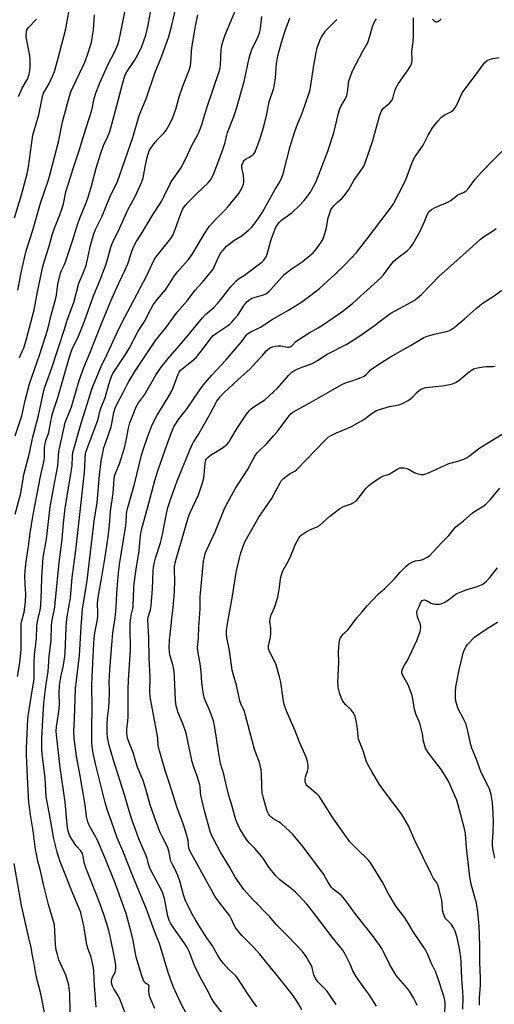
# Model space of a CAD drawing. Units: inches. Extents: x 1225770 to 1231770, y 553454 to 557455.
# Drawn here: x 1228800 to 1229005, y 555098 to 555521 of the extents above; entities that cross this region are included whole.
import ezdxf

# ---------------------------------------------------------------- set-up
doc = ezdxf.new("R2010")
doc.units = ezdxf.units.IN
doc.header["$MEASUREMENT"] = 0
doc.layers.add('Undefined', color=1, linetype='Continuous')

msp = doc.modelspace()

# ---------------------------------------------------------------- linework, layer by layer
at = {"layer": 'Undefined'}
for points, elevation in [([(1228798.46, 555342.13), (1228801.32, 555350.68), (1228801.81, 555352.64), (1228802.81, 555357.34), (1228804.64, 555364.5), (1228808.93, 555376.71), (1228812.49, 555387.98), (1228813.94, 555393.92), (1228816.01, 555401.21), (1228816.26, 555402.61), (1228816.89, 555407.29), (1228817.92, 555412.04), (1228818.38, 555413.24), (1228819.51, 555415.46), (1228820.11, 555416.94), (1228823.25, 555426.42), (1228825.38, 555433.32), (1228826.51, 555436.4), (1228828.92, 555441.98), (1228829.76, 555444.27), (1228831.42, 555449.94), (1228833.36, 555457.11), (1228835.2, 555463.24), (1228836.52, 555466.85), (1228838.23, 555470.54), (1228839.12, 555472.99), (1228841.55, 555481.42), (1228844.74, 555493.81), (1228845.65, 555496.82), (1228845.95, 555497.6), (1228846.47, 555498.59), (1228849.83, 555503.53), (1228852.01, 555507.36), (1228852.91, 555509.49), (1228854.64, 555514.42), (1228855.65, 555518.72), (1228857.28, 555527.3)], 470), ([(1228798.53, 555308.36), (1228800.92, 555317.37), (1228801.84, 555323.63), (1228802.2, 555325.53), (1228804.6, 555334.62), (1228805.93, 555341.01), (1228808.48, 555350.81), (1228810.86, 555361.51), (1228811.29, 555363.06), (1228814.31, 555371.29), (1228819.69, 555388), (1228820.83, 555391.77), (1228823.67, 555399.45), (1228825.8, 555407.7), (1228828.02, 555412.77), (1228828.99, 555415.27), (1228829.5, 555417.3), (1228830.83, 555423.98), (1228832.3, 555428.88), (1228833.09, 555430.74), (1228835.9, 555436.6), (1228838.12, 555442.25), (1228839.3, 555444.97), (1228840.05, 555446.59), (1228841.61, 555449.59), (1228842.43, 555451.46), (1228849.05, 555470.38), (1228851.86, 555479.75), (1228855.02, 555487.4), (1228858.53, 555498.02), (1228861.55, 555505.51), (1228863.7, 555511.29), (1228864.53, 555513.81), (1228865.65, 555518.14), (1228867.81, 555527.12)], 472), ([(1228800.38, 555375.78), (1228802.24, 555379.95), (1228803.26, 555383.19), (1228806.61, 555396.3), (1228808.03, 555403.95), (1228810.35, 555414.92), (1228810.91, 555416.89), (1228813.09, 555423.69), (1228814.43, 555428.56), (1228815.39, 555431.39), (1228817.75, 555437.13), (1228818.69, 555439.95), (1228819.21, 555441.88), (1228820.33, 555446.97), (1228821.22, 555450.21), (1228823.5, 555457.42), (1228826.13, 555465.22), (1228828.7, 555473.63), (1228830.79, 555479.88), (1228831.56, 555482.68), (1228832.51, 555487.11), (1228833.34, 555489.81), (1228834.94, 555493.83), (1228838.57, 555502.12), (1228841.16, 555507.05), (1228842.38, 555509.59), (1228842.79, 555510.64), (1228843.27, 555512.24), (1228846.01, 555526.39)], 468), ([(1228822.08, 555093.84), (1228821.92, 555102.52), (1228821.52, 555105.84), (1228821.13, 555107.48), (1228820.29, 555110.18), (1228817.32, 555116.86), (1228816.61, 555119.02), (1228816.09, 555120.94), (1228815.79, 555123.42), (1228815.6, 555129.25), (1228815.35, 555131.85), (1228812.8, 555140.63), (1228810.69, 555149.15), (1228809.42, 555154.99), (1228808.29, 555159.23), (1228807.59, 555162.27), (1228807.25, 555164.28), (1228806.27, 555172.23), (1228805.13, 555179.08), (1228804.41, 555184.54), (1228804.05, 555189.4), (1228803.69, 555198.67), (1228803.35, 555204.89), (1228803.38, 555207.72), (1228803.96, 555220.43), (1228804.18, 555222.62), (1228806.25, 555234.98), (1228806.58, 555237.52), (1228806.69, 555239.42), (1228806.64, 555244.54), (1228806.8, 555247.76), (1228807.59, 555255.1), (1228807.76, 555260.22), (1228808.27, 555263.05), (1228809.2, 555267.07), (1228809.49, 555269.14), (1228809.84, 555275.79), (1228809.98, 555281.26), (1228810.5, 555289.72), (1228810.88, 555292.27), (1228811.7, 555296.13), (1228811.96, 555297.73), (1228813.46, 555311.53), (1228815.45, 555321.72), (1228816.76, 555329.18), (1228817, 555331.16), (1228817.3, 555335.48), (1228817.49, 555336.62), (1228820.04, 555347.88), (1228820.49, 555349.19), (1228822.31, 555353.45), (1228822.89, 555355.03), (1228825.94, 555365.88), (1228828, 555371.49), (1228830.64, 555377.6), (1228836.09, 555391.38), (1228840.26, 555401.4), (1228843.01, 555407.78), (1228845.8, 555413.44), (1228846.94, 555416.03), (1228847.43, 555417.39), (1228848.63, 555421.53), (1228849.78, 555424.23), (1228850.49, 555425.53), (1228852.62, 555428.79), (1228857.76, 555437.36), (1228860.5, 555441.5), (1228861.49, 555443.12), (1228862.41, 555444.85), (1228865.5, 555451.24), (1228869.77, 555457.12), (1228872.03, 555461.67), (1228874.29, 555466.61), (1228877.13, 555471.95), (1228878.02, 555474.01), (1228878.71, 555475.91), (1228880.95, 555483.09), (1228886.28, 555498.75), (1228886.64, 555500.34), (1228886.79, 555501.45), (1228887.06, 555508.19), (1228887.34, 555509.85), (1228887.78, 555511.48), (1228888.84, 555514.46), (1228894.9, 555529.05)], 476), ([(1228798.21, 555435.8), (1228801.25, 555445.69), (1228803.63, 555454.67), (1228804.21, 555457.69), (1228805.43, 555467.15), (1228806.14, 555471.4), (1228806.72, 555473.76), (1228808.58, 555480.1), (1228810.16, 555488.03), (1228810.72, 555489.41), (1228812.96, 555493.23), (1228814.68, 555497.03), (1228815.35, 555498.69), (1228817.01, 555504.4), (1228820.23, 555517.09), (1228820.59, 555518.82), (1228821.49, 555524.21)], 464), ([(1228799.43, 555238.56), (1228800.45, 555244.52), (1228800.99, 555250.1), (1228801.11, 555261.28), (1228801.34, 555262.53), (1228802.34, 555266.31), (1228802.9, 555270.65), (1228802.99, 555274.05), (1228802.7, 555278.16), (1228802.67, 555282.24), (1228802.74, 555283.95), (1228803.04, 555286.98), (1228803.42, 555289.97), (1228804.23, 555294.64), (1228804.98, 555300.26), (1228805.93, 555306.59), (1228807, 555311.97), (1228809.34, 555324.64), (1228810.89, 555331.64), (1228811.02, 555333.1), (1228811.11, 555337.06), (1228811.35, 555338.7), (1228811.72, 555340.05), (1228812.77, 555343.03), (1228813.15, 555344.35), (1228814.31, 555350.51), (1228814.7, 555352.16), (1228816.93, 555358.95), (1228821.84, 555376.02), (1228822.42, 555377.77), (1228823.05, 555379.34), (1228825.66, 555384.93), (1228828.33, 555391.39), (1228832.13, 555402.27), (1228835.01, 555409.19), (1228837.31, 555415.21), (1228838.05, 555417.4), (1228839.58, 555423.16), (1228840.15, 555424.78), (1228843.44, 555431.52), (1228846.94, 555439.29), (1228850.03, 555444.96), (1228852.95, 555451.24), (1228853.47, 555453), (1228854.35, 555457.78), (1228855.22, 555461.84), (1228855.62, 555463.24), (1228856.13, 555464.58), (1228856.81, 555465.83), (1228858.73, 555468.31), (1228859.85, 555469.62), (1228862.29, 555472.08), (1228863.22, 555473.28), (1228865.01, 555476.28), (1228866.25, 555478.94), (1228866.91, 555480.56), (1228867.65, 555482.98), (1228868.97, 555487.78), (1228870.59, 555492.37), (1228873.28, 555499.31), (1228873.83, 555501.23), (1228873.97, 555502.34), (1228874.24, 555507.18), (1228874.43, 555508.86), (1228875.96, 555518.18), (1228877.04, 555523.05)], 474), ([(1228799.67, 555404.65), (1228801.14, 555412.96), (1228802.57, 555419.13), (1228803.22, 555421.61), (1228806.07, 555430.51), (1228809.32, 555442.15), (1228812.8, 555452.17), (1228813.55, 555454.68), (1228817.23, 555469.1), (1228818.89, 555477.12), (1228821.81, 555488.17), (1228822.42, 555490.01), (1228823.35, 555492.2), (1228827.44, 555500.56), (1228828.4, 555502.74), (1228829.44, 555505.5), (1228831.24, 555511.21), (1228831.64, 555513.17), (1228832.18, 555516.68), (1228832.56, 555523.1)], 466), ([(1228833.33, 555096.39), (1228832.59, 555105.72), (1228832.26, 555112.09), (1228832.12, 555113.37), (1228831.1, 555117.94), (1228829.73, 555121.85), (1228829.34, 555123.18), (1228827.97, 555131.44), (1228827.07, 555135.72), (1228826.67, 555137.13), (1228826.06, 555138.81), (1228822.56, 555146.98), (1228820.31, 555152.93), (1228817.67, 555159.38), (1228816.54, 555163.03), (1228815.07, 555168.82), (1228813.65, 555177.01), (1228812.32, 555183.97), (1228811.87, 555186.92), (1228811.6, 555189.53), (1228811.41, 555195.01), (1228810.04, 555205.18), (1228809.96, 555207.34), (1228810.01, 555211.95), (1228810.37, 555219.93), (1228810.84, 555226.99), (1228811.71, 555234.45), (1228812.65, 555240.79), (1228813.09, 555247.3), (1228813.89, 555254.08), (1228814.13, 555260.73), (1228814.42, 555262.77), (1228815.46, 555268.43), (1228815.7, 555270.18), (1228817.39, 555287.56), (1228818.68, 555297.54), (1228819.28, 555304.59), (1228819.94, 555311.01), (1228822.76, 555327.52), (1228822.94, 555329.39), (1228823.07, 555333.33), (1228823.3, 555334.9), (1228826.91, 555347.6), (1228828.78, 555353.38), (1228831.48, 555362.17), (1228832.15, 555364.03), (1228835.46, 555371.85), (1228838.15, 555377.46), (1228842.27, 555386.55), (1228844.51, 555390.91), (1228848.12, 555397.64), (1228852.37, 555405.89), (1228854.87, 555410.47), (1228858.31, 555417.83), (1228858.92, 555418.84), (1228859.63, 555419.79), (1228865.4, 555426.89), (1228866.41, 555428.53), (1228866.9, 555429.71), (1228869.7, 555437.75), (1228870.58, 555439.68), (1228871.56, 555441.12), (1228872.75, 555442.42), (1228876.3, 555445.95), (1228881.5, 555450.83), (1228882.72, 555452.41), (1228883.97, 555454.88), (1228887.67, 555464.76), (1228888.77, 555468.15), (1228889.45, 555471.32), (1228889.78, 555472.56), (1228892.47, 555479.43), (1228893.6, 555482.83), (1228896.91, 555494.47), (1228897.87, 555498.51), (1228899, 555503.96), (1228899.55, 555506.06), (1228900.32, 555508.13), (1228902.89, 555513.44), (1228903.59, 555515.26), (1228904, 555517.16), (1228904.57, 555522.41)], 478), ([(1228887.52, 555094.05), (1228884.07, 555098.52), (1228883.1, 555099.99), (1228880.89, 555104.2), (1228878.69, 555108.1), (1228876.04, 555113.41), (1228875.32, 555115.04), (1228873.27, 555120.32), (1228872.26, 555122.38), (1228871.2, 555124.11), (1228866.73, 555130.37), (1228865.47, 555132.33), (1228864.88, 555133.49), (1228864.2, 555135.56), (1228862.66, 555143.12), (1228861.96, 555145.48), (1228861.26, 555147.03), (1228856.99, 555155.02), (1228856.21, 555156.62), (1228855.79, 555157.89), (1228855.19, 555160.45), (1228854.84, 555161.53), (1228851.72, 555168.78), (1228850.2, 555172.87), (1228848.85, 555176.74), (1228847.5, 555180.89), (1228845.48, 555187.7), (1228840.77, 555202.67), (1228838.74, 555209.58), (1228838.19, 555212.32), (1228838.04, 555214.33), (1228838.03, 555218.04), (1228838.2, 555220.73), (1228838.7, 555225.35), (1228839.01, 555230.93), (1228839.04, 555232.66), (1228838.93, 555236.33), (1228839.12, 555241.45), (1228840.12, 555253.94), (1228840.53, 555257.34), (1228841.48, 555263.86), (1228841.98, 555268.1), (1228842.18, 555274.61), (1228842.91, 555283.12), (1228843.32, 555286.75), (1228846.04, 555303.6), (1228846.2, 555305.02), (1228846.42, 555308.58), (1228846.68, 555310.27), (1228849.77, 555321.38), (1228852.82, 555333.79), (1228853.63, 555336.45), (1228855.36, 555341.46), (1228857.09, 555346.1), (1228858.47, 555349.07), (1228859.57, 555351.03), (1228864.18, 555358.46), (1228865.77, 555361.2), (1228866.45, 555362.76), (1228868.55, 555368.62), (1228868.94, 555369.41), (1228869.45, 555370.11), (1228870.23, 555370.86), (1228873.66, 555373.49), (1228876.25, 555375.8), (1228879.08, 555379.2), (1228882.33, 555383.72), (1228883.7, 555385.25), (1228885.05, 555386.3), (1228889.85, 555389.37), (1228890.75, 555390.09), (1228891.59, 555390.9), (1228893.14, 555392.66), (1228894.19, 555393.98), (1228896.92, 555398.24), (1228897.63, 555399.2), (1228898.23, 555399.81), (1228899.33, 555400.68), (1228900.28, 555401.25), (1228901.33, 555401.62), (1228905.31, 555402.7), (1228906.29, 555403.19), (1228907.45, 555403.97), (1228908.48, 555404.97), (1228912.97, 555410.22), (1228914.18, 555411.44), (1228917.12, 555413.77), (1228921.86, 555416.96), (1228925.27, 555419.64), (1228926.58, 555420.76), (1228928.13, 555422.44), (1228930.08, 555425.32), (1228930.93, 555426.82), (1228931.52, 555428.48), (1228932.38, 555431.61), (1228933.12, 555435.85), (1228933.78, 555438.03), (1228934.3, 555439.31), (1228934.81, 555440.19), (1228935.53, 555441.05), (1228936.98, 555442.47), (1228939.14, 555444.3), (1228940.45, 555445.84), (1228941.95, 555447.98), (1228944.2, 555451.83), (1228947.63, 555456.81), (1228948.39, 555458.04), (1228949.02, 555459.52), (1228952.24, 555469.06), (1228955.18, 555479.49), (1228955.94, 555481.58), (1228956.34, 555482.28), (1228956.87, 555482.91), (1228957.9, 555483.85), (1228959.45, 555485.06), (1228960.38, 555486.13), (1228960.87, 555487.11), (1228961.68, 555490.06), (1228962.25, 555491.63), (1228962.7, 555492.63), (1228963.33, 555493.62), (1228967.74, 555499.83), (1228968.6, 555501.32), (1228969.04, 555502.61), (1228969.23, 555503.68), (1228969.09, 555507.28), (1228969.58, 555511.56), (1228969.77, 555514.17), (1228969.85, 555521.84)], 486), ([(1228799.84, 555488.04), (1228801.5, 555491.62), (1228803.87, 555495.76), (1228804.26, 555496.69), (1228804.48, 555497.51), (1228804.78, 555499.2), (1228804.89, 555500.33), (1228804.9, 555504.01), (1228804.57, 555506.36), (1228803.27, 555513.67), (1228803.2, 555514.55), (1228803.29, 555515.62), (1228803.56, 555516.66), (1228804.11, 555517.56), (1228807.63, 555521.19)], 462), ([(1228845.58, 555094.27), (1228844.37, 555097.72), (1228843.28, 555100.36), (1228842.61, 555101.63), (1228840.91, 555104.32), (1228840.32, 555105.51), (1228840.06, 555106.28), (1228839.92, 555107.39), (1228840.1, 555108.53), (1228840.39, 555109.34), (1228841.41, 555111.31), (1228841.69, 555112.25), (1228841.77, 555113.3), (1228841.7, 555114.4), (1228841.29, 555117.01), (1228839.37, 555126.98), (1228838.61, 555129.93), (1228836.77, 555135.91), (1228835.05, 555140.79), (1228832.96, 555145.84), (1228828.81, 555156.34), (1228828.19, 555158.65), (1228827.75, 555161.37), (1228827.44, 555162.46), (1228826.66, 555163.62), (1228824.71, 555165.75), (1228822.82, 555168.64), (1228821.86, 555170.39), (1228821.39, 555171.68), (1228821.11, 555172.75), (1228820.82, 555174.94), (1228820.03, 555184.57), (1228817.87, 555199.51), (1228816.2, 555213.6), (1228816.17, 555215.07), (1228816.3, 555217), (1228817.31, 555223.58), (1228817.44, 555224.87), (1228817.47, 555226.78), (1228817.34, 555231.1), (1228817.48, 555234.93), (1228818.09, 555238.27), (1228819.17, 555242.75), (1228819.69, 555246.05), (1228819.92, 555248.82), (1228820.35, 555259.51), (1228820.54, 555261.84), (1228820.85, 555264.44), (1228822.25, 555272.43), (1228823.05, 555281.24), (1228824.42, 555291.76), (1228825.44, 555300.55), (1228826.22, 555308.27), (1228828.32, 555326.41), (1228828.46, 555328.72), (1228828.54, 555332.57), (1228828.68, 555334.15), (1228828.89, 555335.11), (1228829.24, 555336.22), (1228834.1, 555349.23), (1228834.94, 555352.53), (1228835.38, 555353.95), (1228837.2, 555358.5), (1228838.69, 555364.18), (1228839.26, 555366.04), (1228839.91, 555367.67), (1228840.54, 555368.85), (1228845.92, 555377.03), (1228847.48, 555379.57), (1228851.35, 555387.06), (1228854.12, 555391.31), (1228856.91, 555396.78), (1228857.86, 555398.4), (1228859.74, 555400.82), (1228863.08, 555404.83), (1228867.07, 555410.86), (1228868.18, 555412.42), (1228872.88, 555417.74), (1228874.35, 555419.59), (1228880.07, 555429.28), (1228881.87, 555432.12), (1228885.15, 555435.74), (1228888.48, 555439.04), (1228890.09, 555440.76), (1228894.61, 555446.31), (1228895.31, 555447.27), (1228895.72, 555448.01), (1228896.62, 555450.34), (1228896.78, 555451.16), (1228896.83, 555451.99), (1228896.69, 555454.19), (1228895.95, 555457.26), (1228895.92, 555458.01), (1228896.02, 555458.53), (1228896.55, 555459.78), (1228896.96, 555460.43), (1228897.39, 555460.93), (1228897.98, 555461.34), (1228899.2, 555461.87), (1228899.88, 555462.29), (1228900.72, 555462.95), (1228901.22, 555463.53), (1228901.63, 555464.22), (1228902.11, 555465.3), (1228903.71, 555469.48), (1228904.88, 555473.16), (1228905.42, 555475.16), (1228906.54, 555479.76), (1228907.77, 555485.63), (1228909.56, 555491.18), (1228909.86, 555492.3), (1228910.38, 555496.01), (1228910.86, 555502.02), (1228911.5, 555505.42), (1228912.02, 555507.66), (1228913.43, 555512.66), (1228914.74, 555516.64), (1228916.59, 555521.66)], 480), ([(1228858.49, 555095.93), (1228856.49, 555100.45), (1228856.16, 555101.85), (1228855.93, 555103.55), (1228855.92, 555104.35), (1228856.13, 555105.34), (1228856.1, 555105.63), (1228855.78, 555106.03), (1228854.56, 555106.77), (1228854.02, 555107.35), (1228853.55, 555108.33), (1228853.01, 555109.93), (1228850.55, 555117.97), (1228849.06, 555125.82), (1228847.85, 555130.85), (1228846.15, 555136.77), (1228845.09, 555139.94), (1228841.47, 555149.71), (1228837.05, 555160.78), (1228833.71, 555168.48), (1228830.9, 555173.51), (1228830.14, 555175.05), (1228829.73, 555176.11), (1228829.22, 555178.36), (1228828.51, 555183.41), (1228826.37, 555195.87), (1228824.79, 555204.33), (1228823.82, 555211.91), (1228823.76, 555215.27), (1228824.06, 555220.21), (1228824.39, 555233.47), (1228826.16, 555247.62), (1228826.81, 555259.98), (1228827.4, 555267.56), (1228829.48, 555279.92), (1228832.49, 555305.33), (1228833.77, 555313.41), (1228834.76, 555325.23), (1228835.48, 555331.17), (1228836.14, 555334.84), (1228836.67, 555337.02), (1228837.26, 555338.92), (1228839.71, 555346), (1228840.18, 555348.18), (1228840.86, 555352.13), (1228841.44, 555354.03), (1228842.16, 555355.58), (1228844.96, 555360.65), (1228846.44, 555363.86), (1228847.29, 555365.38), (1228850.27, 555370.2), (1228858.77, 555383.1), (1228863.23, 555388.57), (1228868.16, 555395.3), (1228872.46, 555400.07), (1228875.74, 555404.51), (1228878.98, 555408.15), (1228883.08, 555413.07), (1228883.57, 555413.78), (1228884.1, 555414.78), (1228886.06, 555419.25), (1228886.99, 555420.77), (1228887.88, 555421.9), (1228889.41, 555423.61), (1228890.48, 555424.55), (1228892.58, 555426.04), (1228896.05, 555428.27), (1228898.75, 555430.41), (1228900.05, 555431.73), (1228902.11, 555434.27), (1228903.14, 555435.68), (1228904.78, 555438.27), (1228910.2, 555447.9), (1228912.27, 555451.35), (1228913.12, 555453.13), (1228913.7, 555454.73), (1228916.8, 555466.51), (1228918.6, 555472.45), (1228919.93, 555476.06), (1228921.59, 555480.09), (1228923.11, 555484.07), (1228925.19, 555490.49), (1228925.67, 555492.65), (1228926.78, 555500.49), (1228927.92, 555506.84), (1228928.4, 555508.85), (1228929.31, 555511.69), (1228929.66, 555512.5), (1228930.38, 555513.77), (1228931.31, 555515.25), (1228932, 555516.19), (1228936.75, 555521.07)], 482), ([(1228875.56, 555086.98), (1228869.62, 555098.51), (1228866.47, 555105.37), (1228864.31, 555111.31), (1228860.5, 555123.84), (1228859.89, 555125.49), (1228858.37, 555129.12), (1228855.01, 555138.62), (1228849.05, 555152.78), (1228844.81, 555163.65), (1228842.32, 555169.27), (1228839.88, 555176.27), (1228838.13, 555180.95), (1228837.11, 555184.41), (1228833.19, 555200.46), (1228832.06, 555205.68), (1228831.63, 555208.72), (1228831.51, 555210.43), (1228831.43, 555214.85), (1228831.56, 555226.86), (1228831.39, 555233.17), (1228831.4, 555235.18), (1228832.08, 555247.54), (1228832.39, 555255.29), (1228832.68, 555257.43), (1228833.86, 555263.07), (1228834.06, 555264.74), (1228834.08, 555266.14), (1228833.87, 555269.82), (1228833.98, 555271.68), (1228835.8, 555281.53), (1228837.19, 555290.02), (1228838.48, 555298.65), (1228839.02, 555303.62), (1228839.46, 555309.7), (1228840.59, 555317.62), (1228841.08, 555323.45), (1228841.25, 555324.72), (1228841.72, 555326.28), (1228843.28, 555330.12), (1228845.44, 555336.95), (1228846.21, 555340.03), (1228847.28, 555345.44), (1228847.8, 555347.63), (1228849.45, 555352.05), (1228850.36, 555354.22), (1228851.58, 555356.23), (1228854.08, 555359.69), (1228859.13, 555368.44), (1228861.22, 555371.57), (1228864.33, 555375.33), (1228870.88, 555382.87), (1228879.11, 555392.85), (1228880.4, 555394.2), (1228883.91, 555397.31), (1228885.44, 555398.93), (1228886.92, 555400.65), (1228890.93, 555405.85), (1228893.48, 555408.7), (1228894.55, 555409.56), (1228897.14, 555411.18), (1228898.25, 555411.97), (1228904.14, 555416.42), (1228904.79, 555416.98), (1228905.38, 555417.62), (1228906.39, 555419.09), (1228906.91, 555420.13), (1228908.54, 555426.51), (1228910.3, 555431.08), (1228910.65, 555431.86), (1228911.14, 555432.67), (1228912.06, 555433.8), (1228913.08, 555434.84), (1228914.22, 555435.71), (1228917.48, 555437.91), (1228920.79, 555441.11), (1228922.76, 555443.22), (1228924.33, 555445.33), (1228925.3, 555446.78), (1228927.18, 555450.04), (1228928.19, 555452.13), (1228932.88, 555464.42), (1228935.47, 555472.33), (1228937.39, 555480.25), (1228938.03, 555482.38), (1228938.55, 555483.66), (1228940.38, 555486.86), (1228941.11, 555488.47), (1228941.41, 555489.89), (1228941.97, 555494.65), (1228942.49, 555496.33), (1228943.66, 555499.38), (1228947.94, 555507.55), (1228950.09, 555511.26), (1228951.14, 555514.35), (1228952.14, 555518.09), (1228952.83, 555519.85), (1228953.39, 555520.74), (1228953.91, 555521.37)], 484), ([(1228977.91, 555521.27), (1228978.73, 555520.5), (1228979.4, 555520.14), (1228979.84, 555520.12), (1228980.51, 555520.32), (1228981.15, 555520.75), (1228981.71, 555521.42)], 486), ([(1228902.46, 555096.6), (1228898.65, 555101.88), (1228894.01, 555109.2), (1228893.24, 555110.03), (1228890.35, 555112.7), (1228888.02, 555115.26), (1228886.95, 555116.65), (1228885.67, 555118.66), (1228883.38, 555122.8), (1228880.72, 555126.45), (1228879.35, 555128.66), (1228877.7, 555131.11), (1228876.14, 555133.65), (1228874.98, 555135.72), (1228872.35, 555141.04), (1228871.62, 555142.61), (1228870.8, 555144.78), (1228869.42, 555150.25), (1228868.64, 555152.65), (1228867.61, 555155.08), (1228865.98, 555158), (1228865.41, 555159.27), (1228865.14, 555160.37), (1228864.66, 555163.12), (1228864.08, 555164.96), (1228863.52, 555166.25), (1228861.82, 555169.59), (1228860.76, 555171.86), (1228858.34, 555178.2), (1228856.58, 555183.39), (1228854.74, 555190.16), (1228854.15, 555192.05), (1228853.47, 555193.91), (1228851.12, 555199.68), (1228850.36, 555201.93), (1228849.31, 555205.49), (1228847.39, 555210.55), (1228846.84, 555212.16), (1228846.57, 555213.25), (1228846.49, 555214.44), (1228846.52, 555215.93), (1228846.93, 555219.6), (1228847.01, 555221.07), (1228847.12, 555233.1), (1228847.25, 555237.09), (1228848.08, 555250.11), (1228847.9, 555260.1), (1228847.94, 555261.56), (1228848.33, 555264.95), (1228849.08, 555267.89), (1228849.24, 555268.88), (1228849.45, 555276.57), (1228849.59, 555278.54), (1228850.51, 555284.76), (1228851.84, 555292.61), (1228852.22, 555297.96), (1228852.48, 555300.04), (1228852.95, 555302.31), (1228855.44, 555310.95), (1228858.54, 555322.91), (1228860.04, 555327.53), (1228863.86, 555338.52), (1228865.69, 555343.53), (1228866.88, 555346.18), (1228869.01, 555349.56), (1228872.17, 555353.44), (1228877.94, 555361.9), (1228879.4, 555363.89), (1228883.06, 555368.23), (1228889.03, 555374.62), (1228891.58, 555377.46), (1228895.78, 555382.57), (1228897.72, 555385.09), (1228898.45, 555385.89), (1228899.1, 555386.38), (1228899.83, 555386.78), (1228904, 555388.77), (1228909.03, 555392.13), (1228915.79, 555395.96), (1228919.07, 555397.92), (1228921.27, 555399.35), (1228925.69, 555402.54), (1228929.35, 555405.37), (1228936.06, 555411.59), (1228940.47, 555415.81), (1228945.25, 555420.87), (1228950.29, 555427.3), (1228959.85, 555440.01), (1228961.14, 555441.87), (1228963.51, 555446.23), (1228966.52, 555452.18), (1228969.27, 555459.54), (1228969.95, 555461.18), (1228970.53, 555462.16), (1228972.67, 555465.15), (1228973.89, 555467.01), (1228976.09, 555471.42), (1228977.92, 555474.48), (1228980.25, 555477.4), (1228981.78, 555479.09), (1228982.97, 555479.91), (1228986.11, 555481.52), (1228986.96, 555482.26), (1228987.8, 555483.45), (1228988.71, 555484.97), (1228990.46, 555488.93), (1228991.16, 555490.18), (1228996.47, 555497.13), (1228999.95, 555501.95), (1229000.49, 555502.58), (1229001.51, 555503.45), (1229002.5, 555503.93), (1229003.94, 555504.26), (1229006.58, 555504.69)], 488), ([(1228921.81, 555095.31), (1228920.4, 555097.83), (1228919.14, 555099.81), (1228917.46, 555102.18), (1228910.57, 555110.81), (1228903.56, 555119.38), (1228901.09, 555122.12), (1228895.97, 555127.28), (1228893.41, 555130.38), (1228892.68, 555131.64), (1228891.41, 555134.57), (1228890.79, 555135.7), (1228887.63, 555139.67), (1228885.38, 555142.75), (1228884.41, 555144.22), (1228877.37, 555156.95), (1228873.68, 555163.39), (1228873.2, 555164.74), (1228872.87, 555168.17), (1228872.2, 555170.67), (1228870.98, 555174.52), (1228868.17, 555182.09), (1228864.86, 555192.65), (1228863.19, 555197.73), (1228860.19, 555207.67), (1228859.93, 555209.07), (1228859.76, 555212.09), (1228859.44, 555214.59), (1228856.66, 555229.01), (1228856.43, 555231.95), (1228856.55, 555238.31), (1228856.04, 555246.6), (1228855.98, 555255.19), (1228855.51, 555263.04), (1228855.7, 555264.19), (1228856.66, 555267.23), (1228857, 555269.04), (1228857.47, 555276.37), (1228857.77, 555283.99), (1228857.94, 555285.45), (1228858.38, 555287.79), (1228858.84, 555289.48), (1228860.99, 555296.1), (1228861.45, 555297.74), (1228861.87, 555299.67), (1228863.55, 555308.73), (1228864.17, 555311.25), (1228865.08, 555314.22), (1228868.04, 555322.38), (1228870.11, 555327.66), (1228874.4, 555338.05), (1228875.11, 555339.31), (1228877.03, 555342.23), (1228880.54, 555348.27), (1228882.35, 555351.5), (1228885.2, 555356.94), (1228886.65, 555358.91), (1228888.21, 555360.52), (1228894.26, 555366.13), (1228899.61, 555370.93), (1228901.99, 555373.67), (1228904.85, 555376.67), (1228906.45, 555378.57), (1228907.67, 555379.64), (1228908.34, 555380.04), (1228909.09, 555380.35), (1228910.46, 555380.67), (1228911.57, 555380.82), (1228912.68, 555380.78), (1228915.64, 555380.25), (1228916.37, 555380.28), (1228916.98, 555380.49), (1228917.69, 555381.02), (1228919.11, 555382.55), (1228920.03, 555383.24), (1228924.92, 555386.38), (1228928.75, 555388.52), (1228931.13, 555389.99), (1228939.04, 555395.45), (1228943.49, 555398.92), (1228946.96, 555402.19), (1228955.77, 555410.01), (1228956.88, 555411.32), (1228960.47, 555416.16), (1228961.39, 555417.22), (1228963.25, 555418.82), (1228967, 555421.59), (1228968.33, 555422.9), (1228969.44, 555424.54), (1228972.69, 555430.15), (1228974.55, 555434.18), (1228975.69, 555437.16), (1228976.21, 555438.11), (1228976.71, 555438.74), (1228977.6, 555439.4), (1228979.1, 555440.21), (1228984.87, 555442.7), (1228985.85, 555443.34), (1228988.87, 555445.66), (1228989.62, 555446.05), (1228991.6, 555446.85), (1228992.44, 555447.43), (1228993.54, 555448.71), (1228996.34, 555452.46), (1228998.99, 555455.42), (1229004.17, 555460.72), (1229009.29, 555465.71)], 490), ([(1228936.48, 555097.62), (1228932.52, 555103.4), (1228931.54, 555104.49), (1228928.83, 555107.2), (1228927.64, 555108.75), (1228926.99, 555110.32), (1228926.17, 555113.43), (1228925.88, 555114.25), (1228924.84, 555116.29), (1228923.66, 555118.25), (1228922.06, 555120.31), (1228919.65, 555122.99), (1228915.36, 555127.4), (1228910.69, 555132.03), (1228908.04, 555135.26), (1228900.51, 555142.91), (1228896.88, 555147.02), (1228893.04, 555152.37), (1228890.66, 555156.71), (1228886.8, 555163.14), (1228883.86, 555168.5), (1228883.09, 555170.05), (1228882.38, 555171.91), (1228879.93, 555180.82), (1228878.38, 555187.62), (1228878.2, 555188.75), (1228877.98, 555191.24), (1228877.83, 555192.09), (1228876.79, 555195.71), (1228875.31, 555199.63), (1228874.6, 555201.99), (1228872.02, 555214.25), (1228870.67, 555218.04), (1228868.42, 555223.44), (1228868.08, 555224.54), (1228867.78, 555225.9), (1228867.43, 555228.43), (1228867.01, 555238.29), (1228866.8, 555240.59), (1228866.39, 555243.16), (1228865.01, 555247.96), (1228864.8, 555249.38), (1228864.71, 555250.81), (1228864.87, 555254.17), (1228865.6, 555260.33), (1228865.79, 555263.64), (1228866.43, 555268.14), (1228867.01, 555274.99), (1228867.12, 555279.95), (1228866.93, 555284.18), (1228867.04, 555285.86), (1228867.46, 555288.06), (1228872.86, 555306.81), (1228873.8, 555309.19), (1228877.31, 555316.79), (1228878.77, 555320.98), (1228879.41, 555323.38), (1228879.76, 555325.25), (1228879.94, 555326.88), (1228880.18, 555330.55), (1228880.47, 555331.58), (1228880.87, 555332.29), (1228881.42, 555332.93), (1228882.52, 555333.77), (1228887.92, 555337.03), (1228889.58, 555338.53), (1228890.5, 555339.58), (1228891.28, 555340.73), (1228894.01, 555345.43), (1228896.49, 555349.29), (1228897.99, 555351.47), (1228899.23, 555352.99), (1228899.82, 555353.58), (1228900.72, 555354.28), (1228905.8, 555357.63), (1228909.65, 555360.97), (1228911.23, 555362.52), (1228916.06, 555368.09), (1228917.43, 555369.44), (1228918.75, 555370.31), (1228920.81, 555371.25), (1228922.13, 555371.77), (1228925.11, 555372.69), (1228926.26, 555373.19), (1228928.49, 555374.49), (1228932.67, 555377.16), (1228941.08, 555381.53), (1228946.24, 555384.77), (1228948.18, 555386.07), (1228952.96, 555389.47), (1228956.94, 555392.58), (1228960.07, 555394.86), (1228968.77, 555399.57), (1228970.03, 555400.34), (1228971.48, 555401.39), (1228973.3, 555402.92), (1228980.81, 555410.7), (1228993.58, 555422.04), (1228998.54, 555426.61), (1228999.94, 555427.7), (1229004.26, 555430.31), (1229005.41, 555431.21)], 492), ([(1228953.94, 555096.89), (1228950.55, 555102.02), (1228948.9, 555104.38), (1228945.94, 555108.36), (1228945.14, 555109.58), (1228943.73, 555112.13), (1228942.51, 555114.97), (1228940.59, 555118.97), (1228940.02, 555119.98), (1228939.38, 555120.91), (1228934.82, 555126.53), (1228929.53, 555133.57), (1228924.7, 555139.86), (1228923.25, 555141.59), (1228918.98, 555145.89), (1228916.4, 555148.03), (1228912.26, 555151.24), (1228911.4, 555152.02), (1228910.61, 555152.91), (1228907.62, 555156.58), (1228905.31, 555160.21), (1228904.45, 555161.37), (1228901.59, 555164.67), (1228899.15, 555167.09), (1228898.39, 555167.94), (1228897.23, 555169.63), (1228895.03, 555173.11), (1228894.2, 555174.92), (1228893.42, 555177.05), (1228891.72, 555183.25), (1228890.38, 555187.47), (1228889.03, 555192.69), (1228888.17, 555196.6), (1228886.78, 555201.15), (1228885.89, 555206.32), (1228884.35, 555216.75), (1228883.72, 555219.62), (1228882.24, 555223.89), (1228880.07, 555228.69), (1228879.76, 555229.68), (1228879.52, 555230.84), (1228878.73, 555235.85), (1228878.43, 555240.79), (1228878.11, 555244), (1228877.16, 555248.77), (1228876.92, 555250.99), (1228877.32, 555255.44), (1228877.41, 555259.63), (1228878.01, 555267.76), (1228878.06, 555272.68), (1228878.16, 555274.43), (1228879.33, 555286.69), (1228879.53, 555288.15), (1228879.92, 555290.12), (1228880.25, 555291.47), (1228880.7, 555292.73), (1228884.46, 555300.87), (1228888.37, 555310.39), (1228889.1, 555312), (1228893.15, 555319.35), (1228898.38, 555327.52), (1228901.58, 555333.36), (1228902.53, 555334.77), (1228903.49, 555335.79), (1228906.62, 555338.72), (1228909.78, 555342.2), (1228911.1, 555343.8), (1228916.16, 555350.56), (1228917.08, 555351.58), (1228917.95, 555352.3), (1228926.14, 555356.91), (1228933.3, 555360.82), (1228939.01, 555364.19), (1228940.49, 555364.86), (1228944.49, 555366.14), (1228947.27, 555367.18), (1228948.6, 555367.78), (1228949.45, 555368.4), (1228950.67, 555369.82), (1228951.29, 555370.42), (1228954.92, 555372.95), (1228959.86, 555376.06), (1228968.48, 555380.86), (1228974.17, 555384.36), (1228975.69, 555384.97), (1228978.76, 555385.82), (1228984.53, 555387.09), (1228985.3, 555387.36), (1228985.92, 555387.68), (1228987.35, 555388.72), (1228991.63, 555392.19), (1228996.81, 555396.87), (1228998.38, 555398.17), (1228999.8, 555399.21), (1229004.53, 555402.33), (1229008.75, 555405.41)], 494), ([(1228971.32, 555097.18), (1228970.8, 555098.48), (1228969.84, 555100.49), (1228968.1, 555103.39), (1228967.22, 555104.52), (1228963.23, 555108.99), (1228962.37, 555110.06), (1228961.73, 555111.01), (1228959.42, 555115), (1228957.05, 555119.97), (1228956.12, 555121.68), (1228955.37, 555122.89), (1228951.71, 555127.86), (1228944.94, 555136.23), (1228941.96, 555140.47), (1228940.19, 555142.8), (1228938.68, 555144.56), (1228935.78, 555146.72), (1228935.14, 555147.27), (1228934.58, 555147.91), (1228932.94, 555150.33), (1228931.24, 555153.44), (1228930.42, 555154.68), (1228922.3, 555165.38), (1228918.05, 555170.52), (1228916.42, 555172.17), (1228912.99, 555175.28), (1228912.03, 555175.93), (1228909.75, 555177.25), (1228908.56, 555178.08), (1228907.97, 555178.67), (1228907.37, 555179.6), (1228906.9, 555180.65), (1228906.28, 555182.65), (1228905.15, 555186.87), (1228904.77, 555188.55), (1228904.53, 555191.44), (1228904.48, 555196.76), (1228904.23, 555198.46), (1228903.73, 555201), (1228903.4, 555202.12), (1228902.11, 555205.37), (1228901.47, 555207.33), (1228899.36, 555214.83), (1228897.46, 555222.49), (1228897.04, 555223.62), (1228895.72, 555226.52), (1228895.17, 555228.18), (1228894.65, 555230.17), (1228893.71, 555234.86), (1228892.23, 555239.83), (1228891.84, 555241.37), (1228890.64, 555249.79), (1228889.49, 555255.42), (1228889.34, 555256.88), (1228889.33, 555258.05), (1228889.5, 555259.48), (1228890.21, 555263.76), (1228891.95, 555273.12), (1228893.55, 555283.36), (1228894.03, 555285.91), (1228894.91, 555289.56), (1228895.58, 555291.8), (1228896.83, 555295.43), (1228897.44, 555296.81), (1228898.52, 555298.87), (1228903.33, 555307.05), (1228906.07, 555311.27), (1228908.75, 555315.03), (1228912.39, 555321.86), (1228912.94, 555322.73), (1228913.86, 555323.7), (1228915.74, 555325.18), (1228916.73, 555325.83), (1228918.74, 555326.91), (1228919.68, 555327.62), (1228931.64, 555340.13), (1228933.14, 555341.5), (1228934.09, 555342.15), (1228936.69, 555343.44), (1228941.56, 555345.32), (1228943.12, 555346.06), (1228948.36, 555349.1), (1228951.98, 555351.89), (1228953.83, 555352.92), (1228955.2, 555353.44), (1228958.02, 555354.32), (1228959.45, 555354.66), (1228963.47, 555355.43), (1228964.31, 555355.67), (1228965.37, 555356.15), (1228967.43, 555357.31), (1228968.67, 555358.11), (1228969.32, 555358.67), (1228971.48, 555360.96), (1228972.79, 555361.98), (1228973.74, 555362.5), (1228975.13, 555362.82), (1228982.13, 555363.64), (1228985.37, 555364.15), (1228986.53, 555364.41), (1228987.81, 555364.98), (1228989.24, 555365.88), (1228993.81, 555369.71), (1228994.71, 555370.35), (1228995.62, 555370.83), (1228997.31, 555371.32), (1228999.91, 555371.81), (1229001.08, 555371.89), (1229004.01, 555371.9), (1229004.87, 555371.98)], 496), ([(1228983.31, 555093.62), (1228983.35, 555098.06), (1228983.27, 555099.39), (1228982.82, 555101.2), (1228980.17, 555109.5), (1228979.44, 555111.46), (1228977.36, 555115.57), (1228975.86, 555119.38), (1228974.94, 555121.09), (1228969.81, 555128.69), (1228967.51, 555132.6), (1228966.09, 555134.8), (1228965.23, 555135.99), (1228963.19, 555138.52), (1228962.11, 555140.1), (1228958.92, 555145.52), (1228956.41, 555150.24), (1228951.21, 555158.72), (1228950.18, 555160), (1228945.52, 555164.38), (1228942.45, 555167.59), (1228935.04, 555177.89), (1228931.01, 555184.47), (1228929.19, 555187.11), (1228928.64, 555187.78), (1228927.99, 555188.38), (1228924.71, 555190.97), (1228924.11, 555191.57), (1228923.62, 555192.25), (1228923.26, 555193.3), (1228923.2, 555194.35), (1228923.41, 555195.42), (1228924.24, 555197.93), (1228924.5, 555199.04), (1228924.55, 555200.4), (1228924.27, 555202.06), (1228923.57, 555203.94), (1228920.74, 555210.39), (1228918.88, 555215.19), (1228915.37, 555223.36), (1228914.47, 555225.69), (1228914.15, 555226.72), (1228913.89, 555228.02), (1228912.75, 555236.14), (1228912.23, 555238.41), (1228910.52, 555243.99), (1228908, 555249.13), (1228907.48, 555250.5), (1228907.41, 555251.03), (1228907.44, 555251.85), (1228908.22, 555255.49), (1228908.4, 555256.91), (1228908.37, 555259.25), (1228908.04, 555262.24), (1228908.14, 555263.37), (1228908.6, 555265.06), (1228909.61, 555267.24), (1228910.01, 555268.33), (1228911.39, 555272.79), (1228911.98, 555275.96), (1228912.52, 555280.47), (1228912.83, 555281.86), (1228913.25, 555283.21), (1228913.6, 555284), (1228915.98, 555288.28), (1228917.1, 555290.52), (1228919.05, 555295.58), (1228920.42, 555298.12), (1228920.91, 555298.82), (1228921.51, 555299.41), (1228923.64, 555300.84), (1228925.16, 555301.65), (1228928.37, 555302.99), (1228929.37, 555303.56), (1228933.8, 555307.56), (1228938.15, 555310.85), (1228939.42, 555311.5), (1228942.96, 555312.85), (1228943.73, 555313.25), (1228944.69, 555313.89), (1228945.35, 555314.46), (1228945.94, 555315.12), (1228949.43, 555319.56), (1228950.42, 555320.65), (1228952.06, 555321.91), (1228955.77, 555324.37), (1228956.56, 555324.73), (1228958.53, 555325.28), (1228959.34, 555325.59), (1228963.11, 555327.96), (1228963.89, 555328.29), (1228964.41, 555328.37), (1228965.76, 555328.3), (1228967.09, 555328.01), (1228967.87, 555327.65), (1228970.15, 555326.34), (1228971.22, 555325.94), (1228973.16, 555325.52), (1228974.26, 555325.53), (1228975.1, 555325.78), (1228976.19, 555326.23), (1228984.97, 555330.19), (1228988.93, 555331.2), (1228991.47, 555332.1), (1228992.56, 555332.58), (1228993.5, 555333.16), (1228998.29, 555336.97), (1229009.85, 555343.9)], 498), ([(1228991, 555095.62), (1228991.1, 555100.49), (1228991.06, 555103.01), (1228990.63, 555108.65), (1228990.28, 555115.78), (1228990.1, 555117.79), (1228989.53, 555121.64), (1228988.62, 555126.34), (1228987.75, 555129.09), (1228987.06, 555130.62), (1228985.97, 555132.16), (1228983.71, 555134.48), (1228983.26, 555135.18), (1228982.7, 555136.51), (1228982.24, 555138.19), (1228982.1, 555141.13), (1228981.91, 555142.52), (1228980.86, 555147.09), (1228980.25, 555149.07), (1228979.77, 555149.91), (1228978.44, 555151.72), (1228977.33, 555153.78), (1228970.36, 555168.05), (1228967.59, 555174.36), (1228965.67, 555177.86), (1228964.75, 555179.33), (1228963.23, 555181.48), (1228959.04, 555186.88), (1228955.21, 555192.23), (1228951.98, 555197.46), (1228950.7, 555199.71), (1228949.64, 555201.99), (1228948.1, 555206.66), (1228946.2, 555211.63), (1228945.94, 555213.09), (1228945.75, 555216.01), (1228945.61, 555217.14), (1228945.06, 555220.25), (1228944.65, 555221.61), (1228943.84, 555223.11), (1228943.02, 555224.27), (1228940.71, 555226.4), (1228939.82, 555227.39), (1228939.25, 555228.29), (1228938.66, 555229.52), (1228938.15, 555231.17), (1228937.45, 555233.98), (1228937.33, 555234.83), (1228937.29, 555236.24), (1228937.72, 555244.67), (1228937.56, 555249.33), (1228937.61, 555250.78), (1228937.89, 555253.09), (1228938.16, 555254.51), (1228938.45, 555255.31), (1228938.91, 555256.05), (1228939.67, 555256.93), (1228941.56, 555258.73), (1228942.31, 555259.56), (1228945.44, 555263.89), (1228947.53, 555266.24), (1228949.84, 555269.05), (1228954.8, 555274.09), (1228957.47, 555276.39), (1228958.52, 555277.4), (1228961.73, 555280.79), (1228964.02, 555283.5), (1228966.48, 555285.98), (1228967.6, 555286.87), (1228969.52, 555287.96), (1228970.55, 555288.34), (1228972.84, 555288.7), (1228973.84, 555288.99), (1228975.61, 555289.87), (1228976.76, 555290.69), (1228978.17, 555292.08), (1228982.13, 555296.39), (1228984.95, 555299.17), (1228987.31, 555302.09), (1228988.06, 555302.91), (1228991.23, 555305.53), (1228995.01, 555308.86), (1228996.39, 555309.81), (1228999.98, 555311.97), (1229001.08, 555312.84), (1229002.82, 555314.61), (1229006.89, 555319.55)], 500), ([(1228998.22, 555097.26), (1228998.25, 555100.51), (1228998.54, 555105.88), (1228998.58, 555108.92), (1228998.33, 555115.61), (1228998.35, 555123.02), (1228997.99, 555131.46), (1228997.42, 555137.39), (1228996.86, 555141.15), (1228996.53, 555142.58), (1228994.58, 555149.26), (1228994.02, 555152.43), (1228992.52, 555164.92), (1228992.14, 555171.15), (1228991.74, 555173.14), (1228990.2, 555179.08), (1228988.37, 555185.41), (1228987.61, 555187.33), (1228985.02, 555193.3), (1228984.16, 555194.83), (1228981.77, 555198.5), (1228976.02, 555206.08), (1228975.38, 555207.05), (1228975.01, 555207.82), (1228974.1, 555210.8), (1228973.62, 555213.93), (1228972.63, 555217.95), (1228972.17, 555219.32), (1228970.96, 555222.16), (1228970.38, 555224.04), (1228970.1, 555225.43), (1228969.57, 555229.08), (1228969.23, 555230.47), (1228967.49, 555235.04), (1228965.21, 555239.03), (1228964.79, 555240.04), (1228964.75, 555240.89), (1228965.09, 555241.95), (1228965.9, 555243.49), (1228967.31, 555245.82), (1228968.11, 555247.41), (1228971.21, 555254.14), (1228972.64, 555257.9), (1228972.9, 555259.62), (1228972.84, 555261.04), (1228972.69, 555261.55), (1228972.09, 555262.73), (1228971.7, 555263.78), (1228971.35, 555265.16), (1228971.23, 555266.24), (1228971.41, 555267.03), (1228972.24, 555268.69), (1228972.83, 555270.2), (1228973.19, 555270.88), (1228973.51, 555271.23), (1228973.9, 555271.46), (1228974.59, 555271.52), (1228975.62, 555271.19), (1228977.37, 555270.18), (1228978.18, 555269.89), (1228979.05, 555269.76), (1228980.23, 555269.7), (1228981.1, 555269.77), (1228981.63, 555269.91), (1228982.92, 555270.44), (1228984.4, 555271.23), (1228985.45, 555271.99), (1228987.5, 555273.67), (1228988.47, 555274.28), (1228992.43, 555275.92), (1228996.72, 555277.1), (1228998.33, 555277.68), (1228999.58, 555278.32), (1229001.12, 555279.57), (1229002.64, 555281.21), (1229005.99, 555285.38)], 502), ([(1229004.74, 555160.55), (1229004.01, 555163.98), (1229003.79, 555165.99), (1229003.76, 555167.72), (1229004.06, 555171.52), (1229004.25, 555176.09), (1229004.1, 555179.73), (1229003.7, 555184.45), (1229003.15, 555187.81), (1229002.41, 555190.25), (1229001.77, 555191.82), (1228998.96, 555197.38), (1228996.73, 555203.35), (1228994.84, 555207.73), (1228994.42, 555209.18), (1228993.19, 555215.08), (1228992.39, 555218.08), (1228991.49, 555220.17), (1228989.03, 555224.74), (1228988.2, 555227.43), (1228987.83, 555229.36), (1228987.87, 555231.9), (1228988.05, 555234.17), (1228989.47, 555241.44), (1228991.14, 555248.66), (1228991.64, 555249.98), (1228992.39, 555251.48), (1228992.88, 555252.17), (1228993.83, 555253.24), (1228995.22, 555254.7), (1228996.08, 555255.47), (1229001.45, 555259.21), (1229005.86, 555261.91)], 504), ([(1228811.38, 555092.73), (1228809.55, 555102.16), (1228807.48, 555109.93), (1228806.71, 555115.09), (1228805.82, 555119.36), (1228805.36, 555122.07), (1228804.33, 555126.28), (1228801.26, 555140.11), (1228797.98, 555158.24)], 474)]:
    msp.add_lwpolyline(points, dxfattribs=dict(at, elevation=elevation))

doc.saveas('drawing.dxf')
